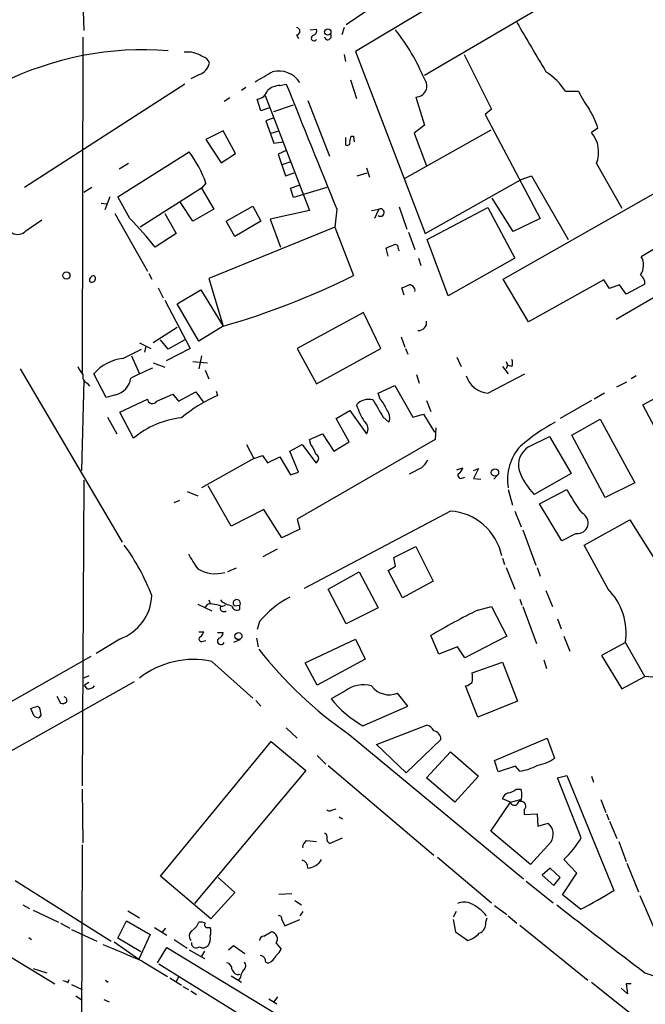
# Model space of a CAD drawing. Extents: x 6 to 970, y 9 to 895.
# Drawn here: x 288 to 361, y 233 to 349 of the extents above; entities that cross this region are included whole.
import ezdxf

# ---------------------------------------------------------------- set-up
doc = ezdxf.new("R2010")
doc.units = 0
doc.header["$MEASUREMENT"] = 0
doc.layers.add('MAIN', color=5, linetype='CONTINUOUS')

msp = doc.modelspace()

# ---------------------------------------------------------------- linework, layer by layer
at = {"layer": 'MAIN'}
for p, q in [((295.148, 350.8586), (295.2327, 347.4719)), ((337.312, 351.1973), (327.0673, 345.0166)), ((350.266, 351.1126), (335.1107, 342.2226)), ((328.5067, 349.8426), (325.9667, 348.1493)), ((321.7333, 347.5566), (322.4953, 347.6413)), ((325.7127, 347.8106), (325.4587, 346.9639)), ((295.148, 346.7099), (295.0633, 307.4246)), ((320.1247, 346.9639), (320.3787, 346.5406)), ((323.6807, 346.3713), (323.4267, 346.7099)), ((327.0673, 345.0166), (335.1953, 323.6806)), ((325.7127, 344.6779), (325.882, 343.8313)), ((339.7673, 344.6779), (342.9847, 338.2433)), ((308.7793, 342.3073), (307.7633, 341.7993)), ((326.4747, 341.7146), (327.152, 339.5133)), ((307.086, 341.2066), (288.29, 329.0993)), ((314.198, 340.7833), (313.69, 340.4446)), ((318.1773, 341.0373), (318.9393, 341.2066)), ((351.6207, 340.3599), (353.1447, 340.3599)), ((312.3353, 339.5979), (311.658, 339.1746)), ((315.976, 338.0739), (315.5527, 339.4286)), ((316.484, 339.8519), (321.6487, 326.3899)), ((321.4793, 339.2593), (324.0193, 332.7399)), ((334.0947, 339.6826), (335.1107, 336.3806)), ((316.992, 338.4126), (315.976, 338.0739)), ((317.5, 337.9893), (319.786, 338.7513)), ((342.9847, 338.2433), (342.2227, 337.6506)), ((317.5, 337.2273), (316.5687, 336.8886)), ((316.5687, 336.8886), (317.5, 334.2639)), ((342.2227, 337.6506), (348.6573, 325.4586)), ((311.5733, 335.7033), (309.5413, 334.6873)), ((313.0127, 333.0786), (311.5733, 335.7033)), ((317.1613, 335.4493), (318.0927, 335.7033)), ((342.9, 335.7879), (332.74, 330.1153)), ((335.1107, 336.3806), (333.9253, 335.4493)), ((355.4307, 336.0419), (354.6687, 335.5339)), ((309.5413, 334.6873), (311.3193, 331.9779)), ((325.882, 334.9413), (325.882, 334.0946)), ((326.5593, 335.1106), (326.8133, 335.1106)), ((326.8133, 335.1106), (326.898, 334.4333)), ((333.9253, 335.4493), (335.3647, 331.6393)), ((317.5, 334.2639), (318.6007, 334.4333)), ((318.9393, 333.4173), (318.008, 332.9939)), ((299.212, 327.9986), (307.594, 333.2479)), ((311.3193, 331.9779), (313.0127, 333.0786)), ((318.008, 332.9939), (318.8547, 330.4539)), ((300.482, 331.8933), (299.3813, 331.2159)), ((319.3627, 332.0626), (318.4313, 331.7239)), ((328.3373, 331.3853), (328.676, 330.2846)), ((355.2613, 331.8933), (358.2247, 326.6439)), ((318.8547, 330.4539), (319.8707, 330.7926)), ((327.2367, 330.4539), (328.422, 330.7926)), ((335.1953, 323.6806), (346.456, 330.0306)), ((346.456, 330.0306), (347.6413, 330.4539)), ((347.6413, 330.4539), (351.9593, 323.0033)), ((296.164, 329.0993), (295.2327, 328.5066)), ((309.0333, 329.0146), (301.8367, 324.4426)), ((309.5413, 329.6073), (309.0333, 329.0146)), ((309.0333, 329.0146), (310.4727, 326.5593)), ((319.4473, 329.0146), (320.4633, 329.3533)), ((319.786, 327.9139), (319.4473, 329.0146)), ((323.6807, 329.0993), (319.786, 327.9139)), ((298.2807, 327.9986), (297.688, 326.4746)), ((300.6513, 325.4586), (299.212, 327.9986)), ((345.5247, 323.9346), (343.0693, 327.8293)), ((344.3393, 318.3466), (362.204, 328.5066)), ((297.2647, 327.2366), (297.942, 327.1519)), ((308.0173, 325.1199), (306.578, 327.3213)), ((310.4727, 326.5593), (308.0173, 325.1199)), ((311.912, 325.1199), (315.0447, 326.8979)), ((315.0447, 326.8979), (315.976, 325.1199)), ((324.866, 326.5593), (324.612, 324.4426)), ((328.93, 326.3899), (329.7767, 326.5593)), ((329.7767, 326.5593), (329.2687, 325.4586)), ((332.1473, 326.8133), (333.0787, 324.1886)), ((335.4493, 323.0033), (342.5613, 326.7286)), ((342.5613, 326.7286), (345.694, 320.8019)), ((298.8733, 326.0513), (302.6833, 319.2779)), ((304.7153, 326.0513), (306.07, 323.6806)), ((321.6487, 326.3899), (317.0767, 325.3739)), ((317.0767, 325.3739), (318.262, 322.0719)), ((348.6573, 325.4586), (345.5247, 323.9346)), ((288.4593, 324.0193), (290.322, 325.2893)), ((324.612, 324.4426), (309.88, 318.4313)), ((312.928, 323.3419), (311.912, 325.1199)), ((315.976, 325.1199), (312.928, 323.3419)), ((324.612, 324.4426), (326.8133, 318.7699)), ((306.07, 323.6806), (303.6147, 322.0719)), ((333.248, 323.8499), (334.01, 321.8179)), ((337.9047, 316.3993), (335.4493, 323.0033)), ((364.8287, 323.5959), (360.5107, 320.9713)), ((330.8773, 321.0559), (330.6233, 321.9873)), ((332.0627, 321.9026), (332.1473, 321.6486)), ((334.4333, 320.8019), (334.6873, 319.9553)), ((345.694, 320.8019), (337.9047, 316.3993)), ((302.8527, 319.0239), (303.1913, 318.3466)), ((309.88, 318.4313), (311.5733, 312.8433)), ((366.9453, 319.1086), (357.5473, 313.6053)), ((303.9533, 317.3306), (304.546, 316.1453)), ((332.74, 316.4839), (332.486, 317.3306)), ((347.3027, 313.3513), (344.3393, 318.3466)), ((356.108, 318.2619), (347.3027, 313.3513)), ((356.7853, 317.2459), (356.108, 318.2619)), ((357.9707, 317.6693), (356.7853, 317.2459)), ((358.7327, 316.5686), (357.9707, 317.6693)), ((360.934, 317.7539), (358.7327, 316.5686)), ((306.1547, 315.4679), (308.9487, 317.0766)), ((308.9487, 317.0766), (311.5733, 312.8433)), ((304.7153, 315.8913), (307.6787, 310.2186)), ((308.6947, 311.0653), (306.1547, 315.4679)), ((327.9987, 314.4519), (320.2093, 310.2186)), ((330.0307, 310.2186), (327.9987, 314.4519)), ((306.1547, 312.6739), (303.3607, 310.8959)), ((311.5733, 312.8433), (308.6947, 311.0653)), ((332.4013, 311.5733), (332.8247, 310.3879)), ((301.752, 310.8959), (303.1067, 310.2186)), ((302.514, 310.4726), (302.3447, 309.7953)), ((305.1387, 310.1339), (304.2073, 311.2346)), ((307.086, 311.2346), (305.1387, 310.1339)), ((299.8047, 309.0333), (302.006, 310.1339)), ((300.8207, 309.3719), (301.752, 307.2553)), ((307.6787, 310.2186), (304.8847, 308.7793)), ((309.0333, 309.3719), (308.6947, 307.8479)), ((320.2093, 310.2186), (322.4953, 306.0699)), ((322.4953, 306.0699), (330.0307, 310.2186)), ((332.9093, 310.2186), (333.1633, 309.5413)), ((338.9207, 309.2026), (339.4287, 308.1019)), ((303.3607, 308.5253), (304.7153, 308.0173)), ((308.0173, 308.6946), (309.7107, 308.5253)), ((344.2547, 308.1019), (344.932, 307.2553)), ((344.678, 308.6946), (344.8473, 308.2713)), ((344.8473, 308.2713), (344.678, 307.8479)), ((345.3553, 308.1019), (344.8473, 308.2713)), ((287.782, 307.8479), (299.72, 287.5279)), ((297.8573, 304.4613), (296.418, 307.2553)), ((309.4567, 307.6786), (309.88, 306.6626)), ((334.1793, 307.1706), (334.518, 306.1546)), ((342.5613, 304.9693), (346.8793, 307.2553)), ((359.918, 307.0013), (359.3253, 306.6626)), ((295.2327, 306.4933), (294.9787, 295.9099)), ((295.656, 306.1546), (295.91, 305.8159)), ((329.692, 304.9693), (331.6393, 305.9006)), ((331.6393, 305.9006), (333.756, 302.1753)), ((357.632, 305.7313), (358.8173, 306.3239)), ((298.958, 304.7999), (297.8573, 304.4613)), ((303.784, 304.0379), (305.6467, 304.8846)), ((305.6467, 304.8846), (306.324, 304.0379)), ((306.324, 304.0379), (308.356, 305.1386)), ((308.356, 305.1386), (309.2027, 303.9533)), ((310.7267, 305.2233), (310.896, 304.7153)), ((329.946, 304.2919), (329.692, 304.9693)), ((356.1927, 304.9693), (355.0073, 304.2919)), ((360.68, 303.6146), (363.22, 304.9693)), ((299.466, 302.7679), (302.6833, 304.2919)), ((335.3647, 304.1226), (335.8727, 302.8526)), ((354.6687, 304.1226), (351.028, 302.0059)), ((362.8813, 299.4659), (360.68, 303.6146)), ((301.0747, 299.7199), (299.466, 302.7679)), ((324.7813, 302.0059), (326.39, 302.9373)), ((326.39, 302.9373), (328.3373, 300.2279)), ((333.756, 302.1753), (335.026, 302.5139)), ((335.026, 302.5139), (336.296, 300.3973)), ((298.0267, 302.1753), (299.1273, 300.2279)), ((326.3053, 299.2966), (324.7813, 302.0059)), ((330.2847, 302.1753), (330.962, 301.5826)), ((352.3827, 300.0586), (355.6847, 301.9213)), ((355.6847, 301.9213), (359.7487, 294.4706)), ((321.6487, 299.5506), (323.1727, 300.2279)), ((323.1727, 300.2279), (324.5273, 298.1959)), ((336.4653, 300.9053), (336.3807, 299.5506)), ((356.2773, 292.7773), (352.3827, 300.0586)), ((314.2827, 298.9579), (315.1293, 297.3493)), ((319.3627, 298.1959), (320.802, 298.9579)), ((336.3807, 299.5506), (320.2093, 290.2373)), ((320.802, 298.9579), (322.4107, 296.8413)), ((321.818, 298.9579), (321.6487, 299.5506)), ((324.5273, 298.1959), (326.3053, 299.2966)), ((347.3027, 298.7039), (349.758, 299.8893)), ((349.758, 299.8893), (352.298, 295.5713)), ((315.1293, 297.3493), (316.1453, 297.6879)), ((316.1453, 297.6879), (316.738, 296.8413)), ((320.3787, 295.7406), (319.3627, 298.1959)), ((315.1293, 297.3493), (309.0333, 293.8779)), ((316.738, 296.8413), (318.1773, 297.5186)), ((318.1773, 297.5186), (319.4473, 295.4019)), ((319.4473, 295.4019), (320.3787, 295.7406)), ((334.772, 296.2486), (333.3327, 295.4866)), ((338.9207, 295.9946), (339.598, 296.2486)), ((340.868, 295.9099), (341.4607, 296.1639)), ((341.4607, 296.1639), (340.868, 294.9786)), ((343.5773, 295.3173), (343.2387, 294.8939)), ((352.298, 295.5713), (347.98, 293.1159)), ((295.2327, 294.8093), (295.0633, 258.9953)), ((339.598, 295.0633), (339.852, 295.1479)), ((340.868, 294.9786), (341.7147, 294.8939)), ((359.7487, 294.4706), (356.2773, 292.7773)), ((307.34, 293.4546), (308.61, 292.9466)), ((312.5047, 289.3906), (309.7953, 294.1319)), ((344.932, 293.7086), (345.44, 291.8459)), ((348.5727, 292.0153), (351.79, 293.7086)), ((305.816, 292.1846), (306.4933, 292.4386)), ((351.1973, 287.6973), (348.5727, 292.0153)), ((316.3147, 291.3379), (312.5047, 289.3906)), ((318.4313, 288.0359), (316.3147, 291.3379)), ((338.1587, 291.1686), (321.056, 282.1093)), ((345.694, 291.1686), (346.456, 289.3059)), ((320.2093, 290.2373), (320.548, 289.0519)), ((353.822, 287.1893), (359.156, 290.1526)), ((359.156, 290.1526), (364.8287, 281.0933)), ((320.548, 289.0519), (318.4313, 288.0359)), ((346.6253, 288.9673), (348.1493, 284.8186)), ((352.8907, 288.5439), (351.1973, 287.6973)), ((316.23, 285.8346), (317.9233, 286.7659)), ((331.5547, 285.7499), (334.0947, 287.0199)), ((334.0947, 287.0199), (336.1267, 282.9559)), ((356.616, 282.0246), (353.822, 287.1893)), ((331.724, 284.7339), (331.5547, 285.7499)), ((344.2547, 285.6653), (344.5087, 284.9033)), ((313.0973, 284.4799), (312.0813, 284.0566)), ((323.85, 282.0246), (327.4907, 284.0566)), ((327.4907, 284.0566), (329.692, 279.8233)), ((330.8773, 284.2259), (331.724, 284.7339)), ((332.5707, 281.0086), (330.8773, 284.2259)), ((344.678, 284.5646), (345.694, 282.0246)), ((348.3187, 284.5646), (348.6573, 283.5486)), ((336.1267, 282.9559), (332.5707, 281.0086)), ((325.9667, 277.9606), (323.85, 282.0246)), ((349.3347, 281.8553), (350.0967, 279.9926)), ((309.88, 280.7546), (310.0493, 280.3313)), ((346.2867, 280.8393), (346.5407, 280.1619)), ((308.61, 280.2466), (310.2187, 279.4846)), ((311.404, 279.9926), (311.8273, 280.1619)), ((312.8433, 280.0773), (313.5207, 280.1619)), ((313.5207, 279.6539), (313.5207, 280.1619)), ((329.692, 279.8233), (325.9667, 277.9606)), ((341.376, 279.5693), (342.9847, 279.9926)), ((342.9847, 279.9926), (344.7627, 276.5213)), ((346.6253, 279.9926), (348.234, 275.6746)), ((315.8067, 278.2146), (315.5527, 277.2833)), ((350.6893, 278.5533), (351.1127, 277.3679)), ((308.6947, 277.0293), (309.2873, 277.0293)), ((310.896, 276.9446), (311.5733, 276.9446)), ((299.466, 276.1826), (296.672, 274.4893)), ((309.2027, 275.9286), (309.5413, 276.0133)), ((313.5207, 276.0979), (312.7587, 275.7593)), ((315.468, 276.2673), (315.6373, 275.2513)), ((321.1407, 273.3886), (327.0673, 276.1826)), ((327.0673, 276.1826), (328.168, 273.8119)), ((336.804, 274.4046), (335.8727, 276.6059)), ((344.7627, 276.5213), (339.852, 273.9813)), ((351.4513, 276.5213), (352.1287, 274.7433)), ((358.648, 275.7593), (355.854, 274.2353)), ((360.934, 271.7799), (358.648, 275.7593)), ((339.0053, 275.2513), (336.804, 274.4046)), ((339.852, 273.9813), (339.0053, 275.2513)), ((296.0793, 274.1506), (273.558, 261.3659)), ((310.2187, 273.5579), (315.0447, 269.2399)), ((328.168, 273.8119), (322.58, 270.7639)), ((340.6987, 272.2033), (344.2547, 273.4733)), ((344.2547, 273.4733), (346.0327, 268.9013)), ((349.0807, 273.7273), (349.4193, 272.7113)), ((355.854, 274.2353), (358.2247, 270.3406)), ((322.58, 270.7639), (321.1407, 273.3886)), ((265.2607, 251.0366), (301.1593, 271.1873)), ((295.8253, 271.8646), (295.2327, 271.6106)), ((295.8253, 271.1026), (295.3173, 270.7639)), ((358.2247, 270.3406), (360.934, 271.7799)), ((363.22, 271.6106), (360.934, 271.7799)), ((295.656, 270.3406), (295.3173, 270.7639)), ((325.7973, 270.0866), (324.1887, 269.1553)), ((341.376, 267.0386), (339.9367, 270.6793)), ((292.1, 269.4939), (292.5233, 268.6473)), ((315.3833, 268.9859), (315.976, 268.3086)), ((333.1633, 268.3086), (331.978, 269.8326)), ((346.0327, 268.9013), (341.376, 267.0386)), ((289.3907, 267.2079), (289.052, 268.0546)), ((289.814, 268.3086), (290.068, 268.1393)), ((327.914, 266.0226), (333.1633, 268.3086)), ((290.2373, 267.2926), (289.9833, 266.9539)), ((318.9393, 265.7686), (320.2093, 264.5833)), ((329.5227, 263.8213), (335.3647, 266.1073)), ((326.3053, 265.0066), (346.71, 248.0733)), ((337.058, 264.4139), (332.994, 260.5193)), ((343.3233, 261.9586), (349.504, 264.5833)), ((349.504, 264.5833), (350.3507, 262.2126)), ((304.2073, 248.4119), (317.1613, 264.1599)), ((317.1613, 264.1599), (321.2253, 260.7733)), ((332.994, 260.5193), (329.5227, 263.8213)), ((322.58, 262.5513), (323.596, 261.5353)), ((335.3647, 259.9266), (338.1587, 262.9746)), ((338.1587, 262.9746), (341.4607, 260.0959)), ((343.7467, 260.6039), (343.3233, 261.9586)), ((321.2253, 260.7733), (308.1867, 245.1946)), ((323.85, 261.3659), (336.2113, 250.8673)), ((345.7787, 261.2813), (343.7467, 260.6039)), ((346.2867, 260.6886), (345.7787, 261.2813)), ((338.6667, 257.0479), (335.3647, 259.9266)), ((341.4607, 260.0959), (338.6667, 257.0479)), ((350.6893, 259.9266), (351.79, 260.1806)), ((353.4833, 252.8993), (350.6893, 259.9266)), ((351.79, 260.1806), (357.2933, 246.7186)), ((354.6687, 260.0959), (354.9227, 259.4186)), ((295.0633, 258.5719), (295.148, 252.3066)), ((345.8633, 258.5719), (346.456, 258.5719)), ((345.186, 257.0479), (344.2547, 257.4713)), ((345.186, 257.0479), (346.3713, 257.3866)), ((346.0327, 256.8786), (346.3713, 257.3866)), ((355.7693, 257.3866), (356.362, 255.8626)), ((324.2733, 256.1166), (324.7813, 256.2859)), ((342.9, 253.6613), (345.186, 257.0479)), ((346.7947, 256.2013), (346.7947, 255.6086)), ((325.12, 255.3546), (325.5433, 255.1006)), ((346.7947, 255.6086), (348.3187, 255.6933)), ((348.3187, 255.6933), (348.4033, 254.2539)), ((356.4467, 255.6933), (356.7007, 255.0159)), ((348.4033, 254.2539), (349.5887, 254.5926)), ((356.7853, 254.8466), (357.632, 252.8146)), ((324.0193, 252.2219), (325.5433, 252.8993)), ((347.5567, 249.7666), (342.9, 253.6613)), ((295.0633, 252.0526), (294.9787, 227.1606)), ((321.056, 252.2219), (321.31, 252.5606)), ((321.31, 252.5606), (322.4953, 252.4759)), ((349.9273, 252.3913), (347.5567, 249.7666)), ((357.886, 252.4759), (358.7327, 250.1053)), ((336.6347, 250.6133), (342.9847, 245.2793)), ((352.9753, 248.7506), (351.4513, 250.3593)), ((349.8427, 249.3433), (348.9113, 248.4966)), ((351.028, 248.2426), (349.8427, 249.3433)), ((358.8173, 249.9359), (360.172, 246.5493)), ((310.134, 243.4166), (304.2073, 248.4119)), ((310.9807, 248.2426), (312.928, 246.4646)), ((348.9113, 248.4966), (350.266, 247.3113)), ((350.266, 247.3113), (351.028, 248.2426)), ((351.282, 246.2106), (352.9753, 248.7506)), ((287.1893, 247.9039), (298.45, 240.7919)), ((347.0487, 247.8193), (350.1813, 245.2793)), ((312.928, 246.4646), (310.134, 243.4166)), ((318.0927, 246.2953), (319.6167, 246.3799)), ((353.3987, 244.5173), (351.282, 246.2106)), ((360.3413, 246.1259), (362.7967, 240.4533)), ((288.1207, 245.0253), (288.8827, 244.6019)), ((319.9553, 245.5333), (320.7173, 245.0253)), ((343.3233, 244.9406), (344.7627, 243.9246)), ((289.306, 244.4326), (292.2693, 242.9933)), ((300.3973, 244.3479), (301.752, 243.5013)), ((320.8867, 244.2633), (320.548, 243.7553)), ((338.836, 244.2633), (338.4973, 243.5859)), ((342.3073, 242.9933), (342.4767, 243.5013)), ((344.932, 243.7553), (345.948, 242.9086)), ((292.5233, 242.9086), (293.624, 242.3159)), ((299.212, 241.1306), (300.228, 243.1626)), ((300.228, 243.1626), (303.022, 241.5539)), ((303.53, 242.4006), (304.9693, 241.4693)), ((304.8, 242.3159), (304.3767, 241.8079)), ((309.7953, 242.4006), (310.0493, 242.4006)), ((318.4313, 243.3319), (318.77, 242.5699)), ((318.77, 242.5699), (320.548, 243.3319)), ((338.4973, 243.3319), (338.7513, 241.8926)), ((346.2867, 242.6546), (354.2453, 236.2199)), ((288.798, 241.2153), (289.1367, 240.9613)), ((293.7933, 242.1466), (296.7567, 240.7919)), ((301.9213, 239.5219), (299.212, 241.1306)), ((303.022, 241.5539), (301.6673, 238.6753)), ((316.3147, 241.3846), (317.1613, 241.8926)), ((338.7513, 241.8926), (340.1907, 240.8766)), ((298.7887, 240.7073), (301.6673, 238.6753)), ((303.8687, 238.2519), (304.9693, 240.0299)), ((304.9693, 240.0299), (319.3627, 231.3093)), ((305.816, 240.9613), (307.34, 239.9453)), ((312.166, 239.7759), (312.7587, 240.2839)), ((312.7587, 240.2839), (314.1133, 239.3526)), ((317.754, 240.5379), (318.3467, 239.8606)), ((286.8507, 238.8446), (291.846, 235.7966)), ((307.594, 239.7759), (309.372, 238.7599)), ((309.372, 239.6066), (309.0333, 239.0139)), ((302.0907, 238.4213), (305.054, 236.6433)), ((315.722, 230.8013), (304.038, 238.0826)), ((289.306, 237.5746), (290.9147, 237.0666)), ((306.324, 236.5586), (306.07, 236.0506)), ((312.5047, 236.7279), (313.69, 235.9659)), ((313.6053, 236.5586), (313.3513, 236.2199)), ((360.934, 237.0666), (362.204, 236.6433)), ((293.37, 235.8813), (293.5393, 236.3046)), ((293.7933, 235.7119), (295.0633, 235.1193)), ((297.7727, 236.2199), (298.1113, 235.9659)), ((305.308, 236.4739), (306.6627, 235.6273)), ((306.832, 235.4579), (307.5093, 235.1193)), ((354.6687, 235.9659), (363.982, 228.5999)), ((359.3253, 235.7966), (358.7327, 235.7966)), ((358.7327, 235.7966), (358.902, 234.6113)), ((294.3013, 234.3573), (295.0633, 233.8493)), ((307.7633, 234.9499), (308.4407, 234.5266)), ((317.9233, 234.2726), (317.5, 233.6799)), ((358.902, 234.6113), (358.14, 235.2886)), ((297.6033, 233.9339), (298.196, 233.6799)), ((316.9073, 234.0186), (317.8387, 233.4259))]:
    msp.add_line(p, q, dxfattribs=at)
for centre, radius in [((323.8037, 347.3054), 0.3722), ((293.2006, 318.77), 0.4233), ((343.3768, 295.6816), 0.4301), ((313.3489, 276.5165), 0.4095)]:
    msp.add_circle(centre, radius, dxfattribs=at)
for centre, radius, start, end in [((1786.9945, 1192.2014), 1669.9132, 210.3509088, 210.5800911), ((320.1246, 347.3872), 0.4234, 270.013536, 89.986468), ((321.8845, 347.482), 0.6312, 287.280921, 14.617437), ((312.7847, 332.5409), 24.1696, 22.523364, 38.408538), ((322.199, 346.583), 0.3224, 113.200924, 336.782742), ((323.74, 346.837), 0.4694, 262.743283, 39.145968), ((302.21, 308.0316), 37.1852, 85.482717, 116.564293), ((307.3823, 341.8554), 3.1, 55.950586, 97.059681), ((308.8624, 343.2884), 1.1639, 18.718281, 77.314214), ((308.0715, 344.1226), 1.9484, 291.301208, 346.32321), ((19.9743, 850.0797), 588.141, 300.1411481, 300.370319), ((318.0505, 339.7591), 2.9752, 32.917702, 104.000746), ((345.3977, 336.4229), 7.3638, 32.319617, 57.680383), ((334.1063, 340.9792), 1.2967, 269.487418, 39.231891), ((315.3932, 340.8141), 1.3947, 276.567033, 344.636425), ((318.296, 338.7052), 2.3351, 92.913745, 131.851159), ((3983.7364, 1815.5614), 3950.2481, 201.9150163, 202.1441985), ((364.9979, 346.0327), 13.1407, 205.57522, 216.353647), ((346.2783, 333.153), 9.5975, 17.517988, 32.030948), ((157.1202, 377.1043), 174.5654, 345.851179, 346.080322), ((351.9522, 333.2232), 3.5663, 338.105212, 40.38504), ((326.0937, 334.3274), 0.3147, 227.717737, 19.667298), ((296.2019, 324.8134), 14.1747, 19.767371, 36.515562), ((329.9649, 326.1527), 0.448, 232.480524, 114.837661), ((255.4378, 282.9064), 62.0882, 39.10945, 43.263165), ((287.5056, 324.8383), 1.2571, 238.602412, 319.345315), ((246.4053, 533.81), 227.9507, 291.682137, 291.911343), ((331.6817, 321.9957), 0.3922, 346.268462, 122.665012), ((358.805, 319.9795), 1.9731, 325.241117, 30.176381), ((296.5025, 318.1773), 0.5985, 98.115212, 188.135518), ((296.19, 318.4117), 0.4246, 228.734088, 57.522598), ((287.3435, 397.7071), 88.255, 285.934784, 296.565748), ((359.5552, 317.7851), 1.3792, 358.703711, 50.847097), ((248.2292, 529.1879), 227.9972, 291.687985, 291.917154), ((333.3618, 317.0132), 0.6567, 350.721249, 92.539575), ((334.4464, 313.2644), 0.9342, 263.997093, 10.578588), ((297.025, 309.0194), 2.6346, 200.380163, 224.566345), ((300.368, 303.846), 5.2178, 96.197586, 139.202066), ((344.3396, 308.5253), 1.1004, 337.370923, 22.624271), ((295.924, 306.9236), 0.8144, 162.343781, 250.786322), ((598.3263, -327.6499), 700.728, 114.9016855, 115.130872), ((342.8765, 307.9668), 3.014, 198.68322, 263.997163), ((298.4685, 307.0322), 2.2853, 282.368095, 352.8386), ((318.1841, 288.2343), 18.0205, 113.855601, 129.743246), ((303.278, 304.3572), 0.5983, 186.266161, 327.746941), ((328.6337, 302.2419), 2.0198, 76.672418, 137.186872), ((336.2308, 306.7602), 9.6083, 199.110051, 212.008986), ((837.6698, 599.5284), 588.0974, 210.1432476, 210.3724404), ((326.3042, 301.2432), 4.7494, 21.99384, 39.934081), ((329.7227, 302.106), 1.3453, 337.103955, 42.909445), ((307.6491, 291.9943), 10.1444, 95.58004, 130.397415), ((327.4788, 300.8185), 1.042, 325.474203, 54.542218), ((361.4611, 281.1924), 23.1803, 118.40187, 130.615075), ((319.1437, 296.8078), 3.4314, 17.809238, 38.798798), ((350.6031, 294.882), 5.7593, 137.288248, 190.040483), ((322.1989, 297.3493), 0.5504, 292.632677, 67.367323), ((348.7121, 296.5349), 2.5867, 123.01551, 193.981985), ((332.8251, 298.619), 3.0674, 309.397568, 332.020577), ((339.3863, 295.3596), 0.3642, 144.455006, 305.544994), ((338.7879, 296.3271), 0.8139, 291.787031, 354.465227), ((353.6119, 298.6626), 7.9047, 200.379503, 224.563317), ((372.4426, 304.8884), 23.4844, 208.427858, 216.514377), ((337.7195, 284.5991), 6.5842, 11.566777, 86.175216), ((353.035, 289.7848), 1.2492, 263.367062, 64.743706), ((279.9301, 272.4719), 24.8668, 20.702209, 36.288286), ((316.008, 290.2049), 9.4065, 205.378654, 218.142311), ((310.6844, 287.9424), 4.1091, 239.680231, 284.924681), ((351.354, 276.8558), 7.376, 351.450798, 44.488071), ((297.5728, 281.4769), 5.6226, 289.67665, 357.815692), ((313.0127, 282.6173), 2.5751, 226.332732, 260.536215), ((313.1503, 280.3736), 0.4267, 330.250121, 223.983921), ((324.5937, 270.9959), 11.3719, 117.386603, 140.596197), ((310.0494, 279.6539), 0.6448, 66.810744, 156.802576), ((310.1548, 277.0912), 3.1589, 66.705668, 87.305524), ((311.6368, 279.8233), 0.4363, 157.166983, 309.094496), ((313.182, 280.145), 0.5966, 186.516257, 304.593107), ((378.9593, 203.182), 85.1324, 116.197638, 120.405256), ((308.1874, 277.3673), 1.1507, 306.016391, 342.917772), ((310.7632, 277.0231), 0.8139, 291.787031, 354.465227), ((309.0333, 276.1826), 0.3053, 123.684862, 303.700477), ((311.2914, 275.9313), 0.405, 123.937267, 334.865147), ((353.8627, 304.7995), 48.4033, 218.00319, 235.296604), ((308.0757, 263.4956), 10.288, 77.977163, 127.927883), ((339.5323, 272.3047), 1.675, 283.971531, 314.136456), ((338.4956, 271.653), 2.2708, 345.972936, 14.024616), ((295.7527, 271.3264), 0.9906, 264.397613, 319.212375), ((327.971, 267.1728), 3.6353, 74.704102, 126.723004), ((331.0082, 272.2512), 2.6058, 217.102976, 291.849589), ((292.735, 269.24), 0.6294, 250.344339, 317.723862), ((292.8761, 269.0283), 0.3875, 326.88812, 79.502061), ((334.4615, 277.59), 13.2919, 219.388432, 240.48882), ((225.933, 458.6816), 200.805, 288.320357, 288.54954), ((287.823, 267.2501), 2.4147, 1.008499, 21.607537), ((290.0427, 267.9109), 0.9588, 227.155503, 266.448267), ((335.0543, 264.8517), 1.2934, 26.553165, 76.114173), ((336.0178, 264.4079), 1.0402, 0.330485, 79.278832), ((347.2544, 266.7817), 5.5194, 281.117952, 304.123955), ((345.0591, 267.7584), 7.1756, 279.850621, 297.017492), ((344.4459, 260.4542), 2.3563, 281.905565, 306.980293), ((344.3986, 257.9708), 2.1434, 336.979367, 16.286508), ((345.2284, 257.1749), 1.0178, 106.930557, 163.069443), ((324.0193, 256.4552), 0.4232, 216.864482, 306.875312), ((345.6573, 257.2032), 0.4962, 198.237781, 319.15076), ((346.4686, 256.6149), 0.5268, 308.253763, 100.644377), ((348.5506, 253.3062), 1.653, 326.39357, 51.097139), ((323.3561, 253.0263), 0.3875, 326.88812, 79.502061), ((324.344, 252.8004), 0.6635, 178.773593, 240.69541), ((343.8423, 258.5293), 11.1645, 312.963787, 329.716596), ((321.2252, 251.8833), 0.3785, 116.551512, 206.585359), ((321.2866, 251.43), 2.0956, 275.276116, 329.273976), ((320.5548, 249.3829), 0.9253, 357.547294, 74.505388), ((327.0458, 295.6875), 57.5575, 297.248686, 301.703126), ((339.7673, 243.5854), 1.7805, 64.661171, 115.338829), ((338.4972, 240.6398), 4.9875, 38.656758, 65.956213), ((2345.453, 2823.3821), 3259.9607, 232.2712461, 232.5004279), ((318.1068, 243.4308), 0.3392, 343.050006, 106.933836), ((306.8235, 243.6919), 1.9974, 300.85897, 339.527219), ((308.9061, 241.4251), 1.5824, 69.637627, 97.677432), ((309.6895, 242.6969), 0.3147, 137.717737, 289.650149), ((308.5682, 241.8926), 1.5658, 341.068631, 18.931369), ((341.0798, 242.8662), 1.2341, 292.160931, 5.911556), ((308.4061, 241.3807), 0.8169, 133.090352, 218.104439), ((308.8214, 241.0883), 1.2631, 320.444741, 13.566481), ((316.3992, 240.7921), 0.5985, 98.116564, 171.883436), ((317.0513, 241.0375), 0.8621, 324.58824, 82.669733), ((339.4515, 243.5662), 2.7893, 285.367537, 318.646733), ((146.3975, -120.7847), 391.4963, 66.566303, 67.293587), ((308.4143, 240.5531), 0.5705, 173.003279, 309.773426), ((309.1831, 240.8245), 0.8167, 240.36824, 318.554055), ((315.8798, 238.456), 0.6428, 19.948836, 88.974741), ((316.3569, 239.649), 1.5016, 291.502403, 338.497598), ((316.5255, 240.6656), 1.9912, 308.095812, 336.153792), ((311.8486, 237.5253), 0.7415, 357.263766, 78.479439), ((313.5872, 237.9073), 0.6158, 305.403577, 44.197333), ((316.8086, 238.5765), 0.3393, 163.071082, 286.912762), ((313.3513, 237.6593), 0.7806, 192.533585, 282.533585), ((314.9596, 236.5079), 1.3553, 138.535683, 177.856058), ((292.718, 235.1784), 0.9587, 47.151439, 86.453861)]:
    msp.add_arc(centre, radius, start, end, dxfattribs=at)

doc.saveas('drawing.dxf')
